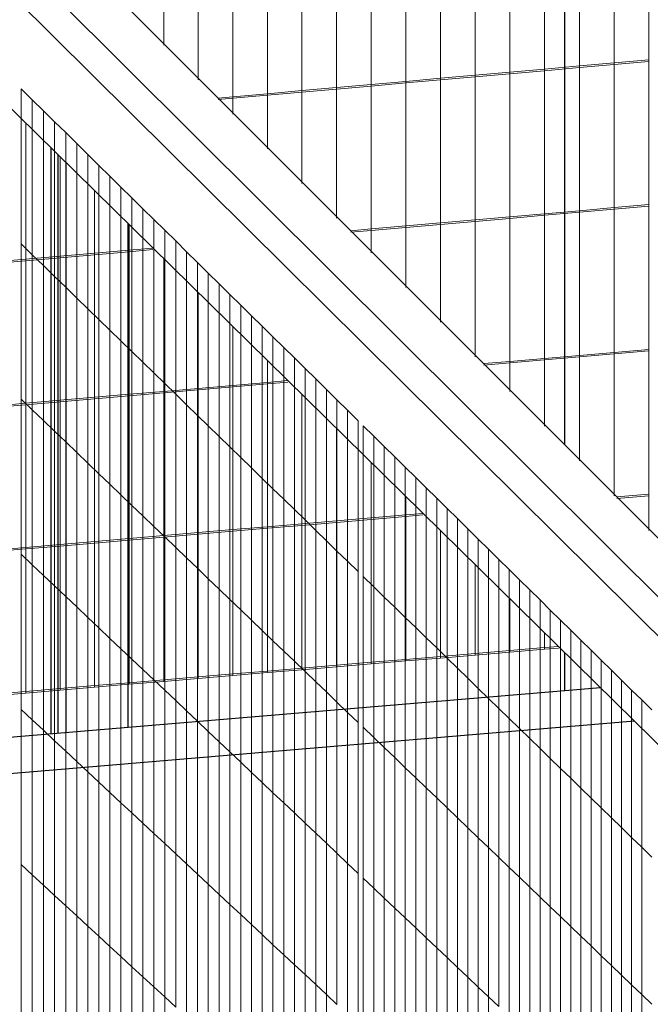
# Model space of a CAD drawing. Units: inches. Extents: x -13191 to 9083, y -1946 to 13938.
# Drawn here: x -24 to 209, y 4092 to 4456 of the extents above; entities that cross this region are included whole.
import ezdxf

# ---------------------------------------------------------------- set-up
doc = ezdxf.new("R2010")
doc.units = ezdxf.units.IN
doc.header["$LTSCALE"] = 2
doc.header["$MEASUREMENT"] = 0
doc.layers.add('_bt_geruest', color=251, linetype='Continuous', lineweight=5)
for name, color, linetype in [('_bt_geruest_oben_1', 251, 'Continuous'), ('_bt_geruest_oben_2', 251, 'Continuous'), ('_bt_stg', 251, 'Continuous')]:
    doc.layers.add(name, color=color, linetype=linetype)
for name, color, linetype, lineweight, true_color in [('_bt_gitter_VAR_3', 7, 'Continuous', 5, 0xc8c8cb), ('_bt_gitter_VAR_3_gel', 7, 'Continuous', 5, 0xc8c8cb), ('bt_gitter_oben', 7, 'Continuous', 5, 0xc8c8cb)]:
    doc.layers.add(name, color=color, linetype=linetype, lineweight=lineweight, true_color=true_color)

msp = doc.modelspace()

# ---------------------------------------------------------------- linework, layer by layer
for p, q in [((177.48, 4298.96), (177.48, 4582.5)), ((16.02, 4194.37), (16.02, 4380.59)), ((177.48, 4207.93), (177.48, 4222.1))]:
    msp.add_line(p, q)
at = {"layer": '_bt_geruest'}
for p, q in [((-180.42, 4656.68), (378.95, 4097.6)), ((362.06, 4093.62), (-186.36, 4638.98)), ((378.95, 4062.87), (-180.42, 4617.21)), ((342.68, 4059.94), (-221.17, 4613.43))]:
    msp.add_line(p, q, dxfattribs=at)
at = {"layer": '_bt_geruest_oben_1'}
for p, q in [((-12.53, 4191.97), (-12.49, 4408.58)), ((-9.99, 4406.13), (-10.03, 4192.18)), ((-6.99, 4403.18), (-7.03, 4192.43))]:
    msp.add_line(p, q, dxfattribs=at)
at = {"layer": '_bt_geruest_oben_2'}
for p, q in [((-12.52, 4191.97), (-12.49, 4408.58)), ((-10, 4406.13), (-10.02, 4192.18)), ((-6.99, 4403.19), (-7.02, 4192.43))]:
    msp.add_line(p, q, dxfattribs=at)
at = {"layer": '_bt_gitter_VAR_3'}
for p, q in [((-23.58, 4430.51), (-19.45, 4426.44)), ((-23.58, 4373.15), (-23.58, 4430.51)), ((-19.45, 4369.14), (-19.45, 4426.44)), ((-19.45, 4426.44), (-15.32, 4422.38)), ((-15.32, 4365.13), (-15.32, 4422.38)), ((-15.32, 4422.38), (-11.2, 4418.33)), ((-11.2, 4361.13), (-11.2, 4418.33)), ((-11.2, 4418.33), (-7.09, 4414.28)), ((-7.09, 4357.14), (-7.09, 4414.28)), ((-7.09, 4414.28), (-2.99, 4410.25)), ((-2.99, 4353.16), (-2.99, 4410.25)), ((-2.99, 4410.25), (1.1, 4406.22)), ((1.1, 4406.22), (5.19, 4402.19)), ((1.1, 4349.18), (1.1, 4406.22)), ((5.19, 4402.19), (9.27, 4398.18)), ((5.19, 4345.21), (5.19, 4402.19)), ((9.27, 4341.24), (9.27, 4398.18)), ((9.27, 4398.18), (13.34, 4394.17)), ((13.34, 4394.17), (17.41, 4390.17)), ((13.34, 4337.29), (13.34, 4394.17)), ((17.41, 4390.17), (21.46, 4386.18)), ((17.41, 4333.34), (17.41, 4390.17)), ((21.46, 4386.18), (25.51, 4382.19)), ((21.46, 4329.4), (21.46, 4386.18)), ((25.51, 4325.46), (25.51, 4382.19)), ((25.51, 4382.19), (29.56, 4378.21)), ((29.56, 4321.54), (29.56, 4378.21)), ((29.56, 4378.21), (33.59, 4374.24)), ((-23.58, 4373.15), (-19.45, 4369.14)), ((-23.58, 4315.8), (-23.58, 4373.15)), ((33.59, 4317.62), (33.59, 4374.24)), ((33.59, 4374.24), (37.62, 4370.28)), ((-19.45, 4369.14), (-15.32, 4365.13)), ((-19.45, 4311.84), (-19.45, 4369.14)), ((37.62, 4370.28), (41.64, 4366.32)), ((37.62, 4313.7), (37.62, 4370.28)), ((-15.32, 4307.89), (-15.32, 4365.13)), ((-15.32, 4365.13), (-11.2, 4361.13)), ((41.64, 4309.8), (41.64, 4366.32)), ((41.64, 4366.32), (45.66, 4362.37)), ((-11.2, 4361.13), (-7.09, 4357.14)), ((-11.2, 4303.94), (-11.2, 4361.13)), ((45.66, 4305.9), (45.66, 4362.37)), ((45.66, 4362.37), (49.66, 4358.43)), ((-7.09, 4300), (-7.09, 4357.14)), ((-7.09, 4357.14), (-2.99, 4353.16)), ((49.66, 4358.43), (53.66, 4354.49)), ((49.66, 4302.01), (49.66, 4358.43)), ((-2.99, 4296.07), (-2.99, 4353.16)), ((-2.99, 4353.16), (1.1, 4349.18)), ((53.66, 4354.49), (57.65, 4350.56)), ((53.66, 4298.12), (53.66, 4354.49)), ((1.1, 4292.14), (1.1, 4349.18)), ((1.1, 4349.18), (5.19, 4345.21)), ((57.65, 4294.24), (57.65, 4350.56)), ((57.65, 4350.56), (61.64, 4346.64)), ((5.19, 4345.21), (9.27, 4341.24)), ((5.19, 4288.22), (5.19, 4345.21)), ((61.64, 4346.64), (65.61, 4342.73)), ((61.64, 4290.37), (61.64, 4346.64)), ((65.61, 4286.51), (65.61, 4342.73)), ((65.61, 4342.73), (69.58, 4338.82)), ((9.27, 4284.31), (9.27, 4341.24)), ((9.27, 4341.24), (13.34, 4337.29)), ((69.58, 4338.82), (73.55, 4334.92)), ((69.58, 4282.65), (69.58, 4338.82)), ((13.34, 4337.29), (17.41, 4333.34)), ((13.34, 4280.41), (13.34, 4337.29)), ((73.55, 4278.8), (73.55, 4334.92)), ((73.55, 4334.92), (77.5, 4331.02)), ((17.41, 4333.34), (21.46, 4329.4)), ((17.41, 4276.51), (17.41, 4333.34)), ((77.5, 4274.96), (77.5, 4331.02)), ((77.5, 4331.02), (81.45, 4327.14)), ((21.46, 4329.4), (25.51, 4325.46)), ((21.46, 4272.62), (21.46, 4329.4)), ((81.45, 4327.14), (85.39, 4323.26)), ((81.45, 4271.12), (81.45, 4327.14)), ((25.51, 4268.74), (25.51, 4325.46)), ((25.51, 4325.46), (29.56, 4321.54)), ((29.56, 4321.54), (33.59, 4317.62)), ((29.56, 4264.86), (29.56, 4321.54)), ((85.39, 4267.29), (85.39, 4323.26)), ((85.39, 4323.26), (89.33, 4319.38)), ((33.59, 4317.62), (37.62, 4313.7)), ((33.59, 4260.99), (33.59, 4317.62)), ((89.33, 4319.38), (93.26, 4315.52)), ((89.33, 4263.47), (89.33, 4319.38)), ((-23.58, 4258.45), (-23.58, 4315.8)), ((-23.58, 4315.8), (-19.45, 4311.84)), ((37.62, 4257.13), (37.62, 4313.7)), ((37.62, 4313.7), (41.64, 4309.8)), ((93.26, 4259.65), (93.26, 4315.52)), ((93.26, 4315.52), (97.18, 4311.66)), ((-19.45, 4254.54), (-19.45, 4311.84)), ((-19.45, 4311.84), (-15.32, 4307.89)), ((41.64, 4309.8), (45.66, 4305.9)), ((41.64, 4253.27), (41.64, 4309.8)), ((97.18, 4311.66), (101.09, 4307.81)), ((97.18, 4255.85), (97.18, 4311.66)), ((-15.32, 4250.64), (-15.32, 4307.89)), ((-15.32, 4307.89), (-11.2, 4303.94)), ((45.66, 4249.43), (45.66, 4305.9)), ((45.66, 4305.9), (49.66, 4302.01)), ((101.09, 4252.04), (101.09, 4307.81)), ((102.96, 4250.23), (102.96, 4305.97)), ((102.96, 4305.97), (106.86, 4302.13)), ((-11.2, 4246.74), (-11.2, 4303.94)), ((-11.2, 4303.94), (-7.09, 4300)), ((49.66, 4245.59), (49.66, 4302.01)), ((49.66, 4302.01), (53.66, 4298.12)), ((106.86, 4246.44), (106.86, 4302.13)), ((106.86, 4302.13), (110.76, 4298.3)), ((-7.09, 4300), (-2.99, 4296.07)), ((-7.09, 4242.86), (-7.09, 4300)), ((53.66, 4241.75), (53.66, 4298.12)), ((53.66, 4298.12), (57.65, 4294.24)), ((110.76, 4242.65), (110.76, 4298.3)), ((110.76, 4298.3), (114.65, 4294.47)), ((-2.99, 4296.07), (1.1, 4292.14)), ((-2.99, 4238.97), (-2.99, 4296.07)), ((57.65, 4237.93), (57.65, 4294.24)), ((57.65, 4294.24), (61.64, 4290.37)), ((114.65, 4238.88), (114.65, 4294.47)), ((114.65, 4294.47), (118.53, 4290.65)), ((1.1, 4292.14), (5.19, 4288.22)), ((1.1, 4235.1), (1.1, 4292.14)), ((118.53, 4290.65), (122.4, 4286.83)), ((118.53, 4235.1), (118.53, 4290.65)), ((5.19, 4231.24), (5.19, 4288.22)), ((5.19, 4288.22), (9.27, 4284.31)), ((61.64, 4234.11), (61.64, 4290.37)), ((61.64, 4290.37), (65.61, 4286.51)), ((9.27, 4284.31), (13.34, 4280.41)), ((9.27, 4227.38), (9.27, 4284.31)), ((65.61, 4230.29), (65.61, 4286.51)), ((65.61, 4286.51), (69.58, 4282.65)), ((122.4, 4286.83), (126.27, 4283.02)), ((122.4, 4231.34), (122.4, 4286.83)), ((13.34, 4280.41), (17.41, 4276.51)), ((13.34, 4223.52), (13.34, 4280.41)), ((69.58, 4282.65), (73.55, 4278.8)), ((69.58, 4226.49), (69.58, 4282.65)), ((126.27, 4227.58), (126.27, 4283.02)), ((126.27, 4283.02), (130.14, 4279.22)), ((17.41, 4276.51), (21.46, 4272.62)), ((17.41, 4219.68), (17.41, 4276.51)), ((73.55, 4278.8), (77.5, 4274.96)), ((73.55, 4222.69), (73.55, 4278.8)), ((130.14, 4279.22), (133.99, 4275.43)), ((130.14, 4223.83), (130.14, 4279.22)), ((21.46, 4215.84), (21.46, 4272.62)), ((21.46, 4272.62), (25.51, 4268.74)), ((77.5, 4274.96), (81.45, 4271.12)), ((77.5, 4218.89), (77.5, 4274.96)), ((133.99, 4220.08), (133.99, 4275.43)), ((133.99, 4275.43), (137.84, 4271.64)), ((81.45, 4271.12), (85.39, 4267.29)), ((81.45, 4215.11), (81.45, 4271.12)), ((137.84, 4271.64), (141.68, 4267.86)), ((137.84, 4216.35), (137.84, 4271.64)), ((25.51, 4268.74), (29.56, 4264.86)), ((25.51, 4212.01), (25.51, 4268.74)), ((85.39, 4211.33), (85.39, 4267.29)), ((85.39, 4267.29), (89.33, 4263.47)), ((141.68, 4212.61), (141.68, 4267.86)), ((141.68, 4267.86), (145.51, 4264.09)), ((29.56, 4264.86), (33.59, 4260.99)), ((29.56, 4208.18), (29.56, 4264.86)), ((89.33, 4207.56), (89.33, 4263.47)), ((89.33, 4263.47), (93.26, 4259.65)), ((145.51, 4208.89), (145.51, 4264.09)), ((145.51, 4264.09), (149.34, 4260.32)), ((-23.58, 4258.45), (-19.45, 4254.54)), ((-23.58, 4201.1), (-23.58, 4258.45)), ((33.59, 4260.99), (37.62, 4257.13)), ((33.59, 4204.37), (33.59, 4260.99)), ((93.26, 4203.79), (93.26, 4259.65)), ((93.26, 4259.65), (97.18, 4255.85)), ((149.34, 4205.17), (149.34, 4260.32)), ((149.34, 4260.32), (153.16, 4256.56)), ((-19.45, 4197.24), (-19.45, 4254.54)), ((-19.45, 4254.54), (-15.32, 4250.64)), ((37.62, 4257.13), (41.64, 4253.27)), ((37.62, 4200.56), (37.62, 4257.13)), ((97.18, 4255.85), (101.09, 4252.04)), ((97.18, 4200.03), (97.18, 4255.85)), ((153.16, 4256.56), (156.98, 4252.81)), ((153.16, 4201.46), (153.16, 4256.56)), ((-15.32, 4193.39), (-15.32, 4250.64)), ((-15.32, 4250.64), (-11.2, 4246.74)), ((41.64, 4196.75), (41.64, 4253.27)), ((41.64, 4253.27), (45.66, 4249.43)), ((101.09, 4196.28), (101.09, 4252.04)), ((156.98, 4252.81), (160.79, 4249.06)), ((156.98, 4197.75), (156.98, 4252.81)), ((45.66, 4249.43), (49.66, 4245.59)), ((45.66, 4192.96), (45.66, 4249.43)), ((102.96, 4194.49), (102.96, 4250.23)), ((102.96, 4250.23), (106.86, 4246.44)), ((160.79, 4249.06), (164.59, 4245.32)), ((160.79, 4194.05), (160.79, 4249.06)), ((-11.2, 4246.74), (-7.09, 4242.86)), ((-11.2, 4189.55), (-11.2, 4246.74)), ((49.66, 4245.59), (53.66, 4241.75)), ((49.66, 4189.17), (49.66, 4245.59)), ((106.86, 4246.44), (110.76, 4242.65)), ((106.86, 4190.75), (106.86, 4246.44)), ((164.59, 4190.36), (164.59, 4245.32)), ((164.59, 4245.32), (168.38, 4241.58)), ((-7.09, 4242.86), (-2.99, 4238.97)), ((-7.09, 4185.71), (-7.09, 4242.86)), ((53.66, 4185.38), (53.66, 4241.75)), ((53.66, 4241.75), (57.65, 4237.93)), ((110.76, 4242.65), (114.65, 4238.88)), ((110.76, 4187.01), (110.76, 4242.65)), ((168.38, 4186.68), (168.38, 4241.58)), ((168.38, 4241.58), (172.17, 4237.85)), ((-2.99, 4181.88), (-2.99, 4238.97)), ((-2.99, 4238.97), (1.1, 4235.1)), ((57.65, 4237.93), (61.64, 4234.11)), ((57.65, 4181.61), (57.65, 4237.93)), ((114.65, 4238.88), (118.53, 4235.1)), ((114.65, 4183.28), (114.65, 4238.88)), ((172.17, 4183), (172.17, 4237.85)), ((172.17, 4237.85), (175.95, 4234.13)), ((1.1, 4235.1), (5.19, 4231.24)), ((1.1, 4178.06), (1.1, 4235.1)), ((61.64, 4234.11), (65.61, 4230.29)), ((61.64, 4177.84), (61.64, 4234.11)), ((118.53, 4179.56), (118.53, 4235.1)), ((118.53, 4235.1), (122.4, 4231.34)), ((175.95, 4179.32), (175.95, 4234.13)), ((175.95, 4234.13), (179.72, 4230.42)), ((5.19, 4231.24), (9.27, 4227.38)), ((5.19, 4174.25), (5.19, 4231.24)), ((65.61, 4230.29), (69.58, 4226.49)), ((65.61, 4174.08), (65.61, 4230.29)), ((122.4, 4231.34), (126.27, 4227.58)), ((122.4, 4175.85), (122.4, 4231.34)), ((179.72, 4175.66), (179.72, 4230.42)), ((179.72, 4230.42), (183.49, 4226.71)), ((9.27, 4170.44), (9.27, 4227.38)), ((9.27, 4227.38), (13.34, 4223.52)), ((69.58, 4226.49), (73.55, 4222.69)), ((69.58, 4170.32), (69.58, 4226.49)), ((126.27, 4172.14), (126.27, 4227.58)), ((126.27, 4227.58), (130.14, 4223.83)), ((183.49, 4226.71), (187.25, 4223.01)), ((183.49, 4172), (183.49, 4226.71)), ((13.34, 4166.64), (13.34, 4223.52)), ((13.34, 4223.52), (17.41, 4219.68)), ((73.55, 4166.57), (73.55, 4222.69)), ((73.55, 4222.69), (77.5, 4218.89)), ((130.14, 4223.83), (133.99, 4220.08)), ((130.14, 4168.43), (130.14, 4223.83)), ((187.25, 4223.01), (191.01, 4219.31)), ((187.25, 4168.34), (187.25, 4223.01)), ((17.41, 4162.85), (17.41, 4219.68)), ((17.41, 4219.68), (21.46, 4215.84)), ((77.5, 4162.83), (77.5, 4218.89)), ((77.5, 4218.89), (81.45, 4215.11)), ((133.99, 4220.08), (137.84, 4216.35)), ((133.99, 4164.74), (133.99, 4220.08)), ((191.01, 4164.7), (191.01, 4219.31)), ((191.01, 4219.31), (194.75, 4215.63)), ((21.46, 4215.84), (25.51, 4212.01)), ((21.46, 4159.06), (21.46, 4215.84)), ((81.45, 4159.09), (81.45, 4215.11)), ((81.45, 4215.11), (85.39, 4211.33)), ((137.84, 4216.35), (141.68, 4212.61)), ((137.84, 4161.05), (137.84, 4216.35)), ((194.75, 4161.05), (194.75, 4215.63)), ((194.75, 4215.63), (198.5, 4211.94)), ((25.51, 4155.28), (25.51, 4212.01)), ((25.51, 4212.01), (29.56, 4208.18)), ((85.39, 4155.36), (85.39, 4211.33)), ((85.39, 4211.33), (89.33, 4207.56)), ((141.68, 4157.37), (141.68, 4212.61)), ((141.68, 4212.61), (145.51, 4208.89)), ((198.5, 4211.94), (202.23, 4208.27)), ((198.5, 4157.42), (198.5, 4211.94)), ((29.56, 4208.18), (33.59, 4204.37)), ((29.56, 4151.51), (29.56, 4208.18)), ((89.33, 4207.56), (93.26, 4203.79)), ((89.33, 4151.64), (89.33, 4207.56)), ((145.51, 4153.69), (145.51, 4208.89)), ((145.51, 4208.89), (149.34, 4205.17)), ((202.23, 4208.27), (205.96, 4204.6)), ((202.23, 4153.79), (202.23, 4208.27)), ((33.59, 4147.74), (33.59, 4204.37)), ((33.59, 4204.37), (37.62, 4200.56)), ((93.26, 4203.79), (97.18, 4200.03)), ((93.26, 4147.93), (93.26, 4203.79)), ((149.34, 4205.17), (153.16, 4201.46)), ((149.34, 4150.02), (149.34, 4205.17)), ((205.96, 4150.17), (205.96, 4204.6)), ((205.96, 4204.6), (209.68, 4200.94)), ((-23.58, 4143.74), (-23.58, 4201.1)), ((-23.58, 4201.1), (-19.45, 4197.24)), ((37.62, 4200.56), (41.64, 4196.75)), ((37.62, 4143.98), (37.62, 4200.56)), ((97.18, 4144.22), (97.18, 4200.03)), ((97.18, 4200.03), (101.09, 4196.28)), ((153.16, 4201.46), (156.98, 4197.75)), ((153.16, 4146.36), (153.16, 4201.46)), ((-19.45, 4197.24), (-15.32, 4193.39)), ((-19.45, 4139.94), (-19.45, 4197.24)), ((41.64, 4196.75), (45.66, 4192.96)), ((41.64, 4140.23), (41.64, 4196.75)), ((101.09, 4140.52), (101.09, 4196.28)), ((156.98, 4197.75), (160.79, 4194.05)), ((156.98, 4142.7), (156.98, 4197.75)), ((-15.32, 4193.39), (-11.2, 4189.55)), ((-15.32, 4136.14), (-15.32, 4193.39)), ((45.66, 4192.96), (49.66, 4189.17)), ((45.66, 4136.49), (45.66, 4192.96)), ((102.96, 4138.75), (102.96, 4194.49)), ((102.96, 4194.49), (106.86, 4190.75)), ((160.79, 4139.05), (160.79, 4194.05)), ((160.79, 4194.05), (164.59, 4190.36)), ((-11.2, 4189.55), (-7.09, 4185.71)), ((-11.2, 4132.35), (-11.2, 4189.55)), ((49.66, 4189.17), (53.66, 4185.38)), ((49.66, 4132.75), (49.66, 4189.17)), ((106.86, 4135.06), (106.86, 4190.75)), ((106.86, 4190.75), (110.76, 4187.01)), ((164.59, 4135.41), (164.59, 4190.36)), ((164.59, 4190.36), (168.38, 4186.68)), ((-7.09, 4128.57), (-7.09, 4185.71)), ((-7.09, 4185.71), (-2.99, 4181.88)), ((53.66, 4129.01), (53.66, 4185.38)), ((53.66, 4185.38), (57.65, 4181.61)), ((110.76, 4131.37), (110.76, 4187.01)), ((110.76, 4187.01), (114.65, 4183.28)), ((168.38, 4186.68), (172.17, 4183)), ((168.38, 4131.77), (168.38, 4186.68)), ((-2.99, 4124.79), (-2.99, 4181.88)), ((-2.99, 4181.88), (1.1, 4178.06)), ((57.65, 4181.61), (61.64, 4177.84)), ((57.65, 4125.29), (57.65, 4181.61)), ((114.65, 4183.28), (118.53, 4179.56)), ((114.65, 4127.69), (114.65, 4183.28)), ((172.17, 4128.14), (172.17, 4183)), ((172.17, 4183), (175.95, 4179.32)), ((1.1, 4178.06), (5.19, 4174.25)), ((1.1, 4121.02), (1.1, 4178.06)), ((61.64, 4177.84), (65.61, 4174.08)), ((61.64, 4121.57), (61.64, 4177.84)), ((118.53, 4124.02), (118.53, 4179.56)), ((118.53, 4179.56), (122.4, 4175.85)), ((175.95, 4179.32), (179.72, 4175.66)), ((175.95, 4124.51), (175.95, 4179.32)), ((5.19, 4174.25), (9.27, 4170.44)), ((5.19, 4117.26), (5.19, 4174.25)), ((122.4, 4120.35), (122.4, 4175.85)), ((122.4, 4175.85), (126.27, 4172.14)), ((179.72, 4175.66), (183.49, 4172)), ((179.72, 4120.89), (179.72, 4175.66)), ((65.61, 4117.86), (65.61, 4174.08)), ((65.61, 4174.08), (69.58, 4170.32)), ((126.27, 4172.14), (130.14, 4168.43)), ((126.27, 4116.69), (126.27, 4172.14)), ((183.49, 4172), (187.25, 4168.34)), ((183.49, 4117.28), (183.49, 4172)), ((9.27, 4113.51), (9.27, 4170.44)), ((9.27, 4170.44), (13.34, 4166.64)), ((69.58, 4114.15), (69.58, 4170.32)), ((69.58, 4170.32), (73.55, 4166.57)), ((130.14, 4168.43), (133.99, 4164.74)), ((130.14, 4113.04), (130.14, 4168.43)), ((187.25, 4113.68), (187.25, 4168.34)), ((187.25, 4168.34), (191.01, 4164.7)), ((13.34, 4166.64), (17.41, 4162.85)), ((13.34, 4109.76), (13.34, 4166.64)), ((73.55, 4166.57), (77.5, 4162.83)), ((73.55, 4110.46), (73.55, 4166.57)), ((133.99, 4164.74), (137.84, 4161.05)), ((133.99, 4109.39), (133.99, 4164.74)), ((191.01, 4164.7), (194.75, 4161.05)), ((191.01, 4110.08), (191.01, 4164.7)), ((17.41, 4162.85), (21.46, 4159.06)), ((17.41, 4106.02), (17.41, 4162.85)), ((77.5, 4106.76), (77.5, 4162.83)), ((77.5, 4162.83), (81.45, 4159.09)), ((137.84, 4105.75), (137.84, 4161.05)), ((137.84, 4161.05), (141.68, 4157.37)), ((194.75, 4161.05), (198.5, 4157.42)), ((194.75, 4106.48), (194.75, 4161.05)), ((21.46, 4102.28), (21.46, 4159.06)), ((21.46, 4159.06), (25.51, 4155.28)), ((81.45, 4103.08), (81.45, 4159.09)), ((81.45, 4159.09), (85.39, 4155.36)), ((141.68, 4157.37), (145.51, 4153.69)), ((141.68, 4102.12), (141.68, 4157.37)), ((198.5, 4102.9), (198.5, 4157.42)), ((198.5, 4157.42), (202.23, 4153.79)), ((25.51, 4155.28), (29.56, 4151.51)), ((25.51, 4098.55), (25.51, 4155.28)), ((85.39, 4155.36), (89.33, 4151.64)), ((85.39, 4099.4), (85.39, 4155.36)), ((145.51, 4153.69), (149.34, 4150.02)), ((145.51, 4098.49), (145.51, 4153.69)), ((202.23, 4099.32), (202.23, 4153.79)), ((202.23, 4153.79), (205.96, 4150.17)), ((29.56, 4094.83), (29.56, 4151.51)), ((29.56, 4151.51), (33.59, 4147.74)), ((89.33, 4151.64), (93.26, 4147.93)), ((89.33, 4095.73), (89.33, 4151.64)), ((149.34, 4094.87), (149.34, 4150.02)), ((149.34, 4150.02), (153.16, 4146.36)), ((205.96, 4095.74), (205.96, 4150.17)), ((205.96, 4150.17), (209.68, 4146.55)), ((33.59, 4091.12), (33.59, 4147.74)), ((33.59, 4147.74), (37.62, 4143.98)), ((93.26, 4147.93), (97.18, 4144.22)), ((93.26, 4092.06), (93.26, 4147.93)), ((153.16, 4091.26), (153.16, 4146.36)), ((153.16, 4146.36), (156.98, 4142.7)), ((-23.58, 4086.39), (-23.58, 4143.74)), ((-23.58, 4143.74), (-19.45, 4139.94)), ((37.62, 4087.41), (37.62, 4143.98)), ((37.62, 4143.98), (41.64, 4140.23)), ((97.18, 4088.4), (97.18, 4144.22)), ((97.18, 4144.22), (101.09, 4140.52)), ((156.98, 4142.7), (160.79, 4139.05)), ((156.98, 4087.65), (156.98, 4142.7)), ((-19.45, 4082.64), (-19.45, 4139.94)), ((-19.45, 4139.94), (-15.32, 4136.14)), ((41.64, 4083.71), (41.64, 4140.23)), ((41.64, 4140.23), (45.66, 4136.49)), ((101.09, 4084.75), (101.09, 4140.52)), ((102.96, 4138.75), (106.86, 4135.06)), ((102.96, 4083.01), (102.96, 4138.75)), ((160.79, 4084.05), (160.79, 4139.05)), ((160.79, 4139.05), (164.59, 4135.41)), ((-15.32, 4136.14), (-11.2, 4132.35)), ((-15.32, 4078.89), (-15.32, 4136.14)), ((45.66, 4080.01), (45.66, 4136.49)), ((45.66, 4136.49), (49.66, 4132.75)), ((106.86, 4079.37), (106.86, 4135.06)), ((106.86, 4135.06), (110.76, 4131.37)), ((164.59, 4135.41), (168.38, 4131.77)), ((164.59, 4080.45), (164.59, 4135.41)), ((-11.2, 4132.35), (-7.09, 4128.57)), ((-11.2, 4075.16), (-11.2, 4132.35)), ((49.66, 4132.75), (53.66, 4129.01)), ((49.66, 4076.33), (49.66, 4132.75)), ((110.76, 4131.37), (114.65, 4127.69)), ((110.76, 4075.73), (110.76, 4131.37)), ((168.38, 4131.77), (172.17, 4128.14)), ((168.38, 4076.86), (168.38, 4131.77)), ((-7.09, 4071.43), (-7.09, 4128.57)), ((-7.09, 4128.57), (-2.99, 4124.79)), ((53.66, 4072.65), (53.66, 4129.01)), ((53.66, 4129.01), (57.65, 4125.29)), ((114.65, 4127.69), (118.53, 4124.02)), ((114.65, 4072.1), (114.65, 4127.69)), ((172.17, 4128.14), (175.95, 4124.51)), ((172.17, 4073.28), (172.17, 4128.14)), ((-2.99, 4067.7), (-2.99, 4124.79)), ((-2.99, 4124.79), (1.1, 4121.02)), ((57.65, 4125.29), (61.64, 4121.57)), ((57.65, 4068.97), (57.65, 4125.29)), ((118.53, 4124.02), (122.4, 4120.35)), ((118.53, 4068.48), (118.53, 4124.02)), ((175.95, 4124.51), (179.72, 4120.89)), ((175.95, 4069.7), (175.95, 4124.51)), ((1.1, 4063.99), (1.1, 4121.02)), ((1.1, 4121.02), (5.19, 4117.26)), ((61.64, 4065.3), (61.64, 4121.57)), ((61.64, 4121.57), (65.61, 4117.86)), ((122.4, 4120.35), (126.27, 4116.69)), ((122.4, 4064.86), (122.4, 4120.35)), ((179.72, 4066.13), (179.72, 4120.89)), ((179.72, 4120.89), (183.49, 4117.28)), ((5.19, 4117.26), (9.27, 4113.51)), ((5.19, 4060.28), (5.19, 4117.26)), ((65.61, 4117.86), (69.58, 4114.15)), ((65.61, 4061.64), (65.61, 4117.86)), ((126.27, 4116.69), (130.14, 4113.04)), ((126.27, 4061.25), (126.27, 4116.69)), ((183.49, 4062.57), (183.49, 4117.28)), ((183.49, 4117.28), (187.25, 4113.68)), ((9.27, 4113.51), (13.34, 4109.76)), ((9.27, 4056.57), (9.27, 4113.51)), ((69.58, 4057.99), (69.58, 4114.15)), ((69.58, 4114.15), (73.55, 4110.46)), ((130.14, 4057.65), (130.14, 4113.04)), ((130.14, 4113.04), (133.99, 4109.39)), ((187.25, 4059.01), (187.25, 4113.68)), ((187.25, 4113.68), (191.01, 4110.08)), ((13.34, 4052.88), (13.34, 4109.76)), ((13.34, 4109.76), (17.41, 4106.02)), ((73.55, 4054.34), (73.55, 4110.46)), ((73.55, 4110.46), (77.5, 4106.76)), ((133.99, 4054.05), (133.99, 4109.39)), ((133.99, 4109.39), (137.84, 4105.75)), ((191.01, 4055.46), (191.01, 4110.08)), ((191.01, 4110.08), (194.75, 4106.48)), ((17.41, 4106.02), (21.46, 4102.28)), ((17.41, 4049.19), (17.41, 4106.02)), ((77.5, 4106.76), (81.45, 4103.08)), ((77.5, 4050.7), (77.5, 4106.76)), ((137.84, 4105.75), (141.68, 4102.12)), ((137.84, 4050.46), (137.84, 4105.75)), ((194.75, 4051.91), (194.75, 4106.48)), ((194.75, 4106.48), (198.5, 4102.9)), ((21.46, 4045.5), (21.46, 4102.28)), ((21.46, 4102.28), (25.51, 4098.55)), ((81.45, 4103.08), (85.39, 4099.4)), ((81.45, 4047.06), (81.45, 4103.08)), ((141.68, 4102.12), (145.51, 4098.49)), ((141.68, 4046.87), (141.68, 4102.12)), ((198.5, 4048.37), (198.5, 4102.9)), ((198.5, 4102.9), (202.23, 4099.32)), ((25.51, 4098.55), (29.56, 4094.83)), ((25.51, 4041.83), (25.51, 4098.55)), ((85.39, 4099.4), (89.33, 4095.73)), ((85.39, 4043.43), (85.39, 4099.4)), ((145.51, 4043.29), (145.51, 4098.49)), ((145.51, 4098.49), (149.34, 4094.87)), ((202.23, 4044.84), (202.23, 4099.32)), ((202.23, 4099.32), (205.96, 4095.74)), ((29.56, 4094.83), (33.59, 4091.12)), ((29.56, 4038.16), (29.56, 4094.83)), ((89.33, 4039.81), (89.33, 4095.73)), ((89.33, 4095.73), (93.26, 4092.06)), ((149.34, 4094.87), (153.16, 4091.26)), ((149.34, 4039.72), (149.34, 4094.87)), ((205.96, 4095.74), (209.68, 4092.17)), ((205.96, 4041.31), (205.96, 4095.74))]:
    msp.add_line(p, q, dxfattribs=at)
at = {"layer": '_bt_gitter_VAR_3_gel'}
for p, q in [((182.92, 4438.33), (182.92, 4491.8)), ((195.78, 4439.47), (195.78, 4492.96)), ((208.64, 4440.61), (208.64, 4494.11)), ((131.56, 4433.78), (131.56, 4487.2)), ((144.39, 4434.92), (144.39, 4488.35)), ((157.23, 4436.05), (157.23, 4489.5)), ((170.07, 4437.19), (170.07, 4490.65)), ((93.11, 4430.37), (93.11, 4483.75)), ((105.92, 4431.51), (105.92, 4484.9)), ((118.74, 4432.64), (118.74, 4486.05)), ((54.72, 4426.97), (54.72, 4480.31)), ((67.51, 4428.1), (67.51, 4481.45)), ((80.3, 4429.24), (80.3, 4482.6)), ((29.15, 4446.63), (29.15, 4478.01)), ((41.93, 4433.85), (41.93, 4479.16)), ((208.64, 4440.61), (195.78, 4439.47)), ((208.64, 4387.11), (208.64, 4440.61)), ((170.07, 4437.19), (157.23, 4436.05)), ((182.92, 4438.33), (170.07, 4437.19)), ((170.07, 4383.73), (170.07, 4437.19)), ((195.78, 4439.47), (182.92, 4438.33)), ((182.92, 4384.86), (182.92, 4438.33)), ((195.78, 4385.98), (195.78, 4439.47)), ((118.74, 4432.64), (105.92, 4431.51)), ((131.56, 4433.78), (118.74, 4432.64)), ((118.74, 4379.24), (118.74, 4432.64)), ((144.39, 4434.92), (131.56, 4433.78)), ((131.56, 4380.36), (131.56, 4433.78)), ((157.23, 4436.05), (144.39, 4434.92)), ((144.39, 4381.48), (144.39, 4434.92)), ((157.23, 4382.61), (157.23, 4436.05)), ((80.3, 4429.24), (67.51, 4428.1)), ((93.11, 4430.37), (80.3, 4429.24)), ((80.3, 4395.5), (80.3, 4429.24)), ((105.92, 4431.51), (93.11, 4430.37)), ((93.11, 4382.7), (93.11, 4430.37)), ((105.92, 4378.11), (105.92, 4431.51)), ((54.72, 4426.97), (49.3, 4426.49)), ((67.51, 4428.1), (54.72, 4426.97)), ((54.72, 4421.08), (54.72, 4426.97)), ((67.51, 4408.29), (67.51, 4428.1)), ((-21.89, 4366.93), (-21.89, 4417.22)), ((-9.14, 4368.04), (-9.14, 4404.7)), ((3.62, 4369.16), (3.62, 4392.18)), ((195.78, 4385.98), (182.92, 4384.86)), ((208.64, 4387.11), (195.78, 4385.98)), ((195.78, 4332.49), (195.78, 4385.98)), ((208.64, 4333.61), (208.64, 4387.11)), ((157.23, 4382.61), (144.39, 4381.48)), ((170.07, 4383.73), (157.23, 4382.61)), ((157.23, 4329.16), (157.23, 4382.61)), ((182.92, 4384.86), (170.07, 4383.73)), ((170.07, 4330.27), (170.07, 4383.73)), ((182.92, 4331.38), (182.92, 4384.86)), ((16.38, 4370.28), (16.38, 4379.65)), ((105.92, 4378.11), (98.36, 4377.45)), ((118.74, 4379.24), (105.92, 4378.11)), ((105.92, 4369.9), (105.92, 4378.11)), ((131.56, 4380.36), (118.74, 4379.24)), ((118.74, 4357.09), (118.74, 4379.24)), ((144.39, 4381.48), (131.56, 4380.36)), ((131.56, 4344.27), (131.56, 4380.36)), ((144.39, 4331.45), (144.39, 4381.48)), ((25.15, 4371.04), (16.38, 4370.28)), ((-9.14, 4368.04), (-21.89, 4366.93)), ((3.62, 4369.16), (-9.14, 4368.04)), ((-9.14, 4314.77), (-9.14, 4368.04)), ((16.38, 4370.28), (3.62, 4369.16)), ((3.62, 4315.88), (3.62, 4369.16)), ((16.38, 4316.98), (16.38, 4370.28)), ((29.15, 4318.08), (29.15, 4367.11)), ((-21.89, 4366.93), (-34.64, 4365.81)), ((-21.89, 4313.67), (-21.89, 4366.93)), ((41.93, 4319.19), (41.93, 4354.57)), ((54.72, 4320.3), (54.72, 4342.02)), ((182.92, 4331.38), (170.07, 4330.27)), ((195.78, 4332.49), (182.92, 4331.38)), ((182.92, 4292.94), (182.92, 4331.38)), ((208.64, 4333.61), (195.78, 4332.49)), ((195.78, 4280.09), (195.78, 4332.49)), ((208.64, 4280.1), (208.64, 4333.61)), ((67.51, 4321.4), (67.51, 4329.47)), ((157.23, 4329.16), (147.52, 4328.32)), ((170.07, 4330.27), (157.23, 4329.16)), ((157.23, 4318.62), (157.23, 4329.16)), ((170.07, 4305.78), (170.07, 4330.27)), ((54.72, 4320.3), (41.93, 4319.19)), ((67.51, 4321.4), (54.72, 4320.3)), ((54.72, 4266.96), (54.72, 4320.3)), ((75.06, 4322.05), (67.51, 4321.4)), ((67.51, 4268.05), (67.51, 4321.4)), ((16.38, 4316.98), (3.62, 4315.88)), ((29.15, 4318.08), (16.38, 4316.98)), ((16.38, 4263.68), (16.38, 4316.98)), ((41.93, 4319.19), (29.15, 4318.08)), ((29.15, 4264.77), (29.15, 4318.08)), ((41.93, 4265.87), (41.93, 4319.19)), ((80.3, 4269.14), (80.3, 4316.9)), ((-21.89, 4313.67), (-34.64, 4312.57)), ((-9.14, 4314.77), (-21.89, 4313.67)), ((-21.89, 4260.42), (-21.89, 4313.67)), ((3.62, 4315.88), (-9.14, 4314.77)), ((-9.14, 4261.5), (-9.14, 4314.77)), ((3.62, 4262.59), (3.62, 4315.88)), ((93.11, 4270.24), (93.11, 4304.34)), ((105.92, 4271.33), (105.92, 4291.76)), ((208.64, 4280.1), (196.77, 4279.09)), ((208.64, 4267.23), (208.64, 4280.1)), ((118.74, 4272.43), (118.74, 4279.18)), ((118.74, 4272.43), (105.92, 4271.33)), ((125.07, 4272.97), (118.74, 4272.43)), ((118.74, 4219.02), (118.74, 4272.43)), ((80.3, 4269.14), (67.51, 4268.05)), ((93.11, 4270.24), (80.3, 4269.14)), ((80.3, 4215.78), (80.3, 4269.14)), ((105.92, 4271.33), (93.11, 4270.24)), ((93.11, 4216.86), (93.11, 4270.24)), ((105.92, 4217.94), (105.92, 4271.33)), ((41.93, 4265.87), (29.15, 4264.77)), ((54.72, 4266.96), (41.93, 4265.87)), ((41.93, 4212.54), (41.93, 4265.87)), ((67.51, 4268.05), (54.72, 4266.96)), ((54.72, 4213.62), (54.72, 4266.96)), ((67.51, 4214.7), (67.51, 4268.05)), ((131.56, 4220.1), (131.56, 4266.59)), ((-9.14, 4261.5), (-21.89, 4260.42)), ((3.62, 4262.59), (-9.14, 4261.5)), ((-9.14, 4208.24), (-9.14, 4261.5)), ((16.38, 4263.68), (3.62, 4262.59)), ((3.62, 4209.31), (3.62, 4262.59)), ((29.15, 4264.77), (16.38, 4263.68)), ((16.38, 4210.39), (16.38, 4263.68)), ((29.15, 4211.47), (29.15, 4264.77)), ((-21.89, 4260.42), (-34.64, 4259.33)), ((-21.89, 4207.16), (-21.89, 4260.42)), ((144.39, 4221.18), (144.39, 4254)), ((157.23, 4222.27), (157.23, 4241.4)), ((170.07, 4223.35), (170.07, 4228.79)), ((157.23, 4222.27), (144.39, 4221.18)), ((170.07, 4223.35), (157.23, 4222.27)), ((175.17, 4223.78), (170.07, 4223.35)), ((105.92, 4217.94), (93.11, 4216.86)), ((118.74, 4219.02), (105.92, 4217.94)), ((131.56, 4220.1), (118.74, 4219.02)), ((144.39, 4221.18), (131.56, 4220.1)), ((67.51, 4214.7), (54.72, 4213.62)), ((80.3, 4215.78), (67.51, 4214.7)), ((93.11, 4216.86), (80.3, 4215.78)), ((29.15, 4211.47), (16.38, 4210.39)), ((41.93, 4212.54), (29.15, 4211.47)), ((54.72, 4213.62), (41.93, 4212.54)), ((-21.89, 4207.16), (-34.64, 4206.09)), ((-9.14, 4208.24), (-21.89, 4207.16)), ((3.62, 4209.31), (-9.14, 4208.24)), ((16.38, 4210.39), (3.62, 4209.31))]:
    msp.add_line(p, q, dxfattribs=at)
at = {"layer": '_bt_stg'}
for p, q in [((177.48, 4207.93), (16.02, 4194.37)), ((190.78, 4209.05), (177.48, 4207.93)), ((203.33, 4196.73), (-463.87, 4140.85)), ((16.02, 4194.37), (-107.88, 4183.96))]:
    msp.add_line(p, q, dxfattribs=at)
at = {"layer": 'bt_gitter_oben'}
for p, q in [((208.64, 4441.2), (208.64, 4494.7)), ((170.07, 4437.78), (170.07, 4491.24)), ((182.92, 4438.92), (182.92, 4492.39)), ((195.78, 4440.06), (195.78, 4493.54)), ((131.56, 4434.37), (131.56, 4487.79)), ((144.39, 4435.5), (144.39, 4488.94)), ((157.23, 4436.64), (157.23, 4490.09)), ((93.11, 4430.96), (93.11, 4484.34)), ((105.92, 4432.09), (105.92, 4485.49)), ((118.74, 4433.23), (118.74, 4486.64)), ((54.72, 4427.56), (54.72, 4480.89)), ((67.51, 4428.69), (67.51, 4482.04)), ((80.3, 4429.82), (80.3, 4483.19)), ((29.15, 4447.21), (29.15, 4478.6)), ((41.93, 4434.44), (41.93, 4479.75)), ((195.78, 4440.06), (182.92, 4438.92)), ((208.64, 4441.2), (195.78, 4440.06)), ((195.78, 4386.57), (195.78, 4440.06)), ((208.64, 4387.7), (208.64, 4441.2)), ((157.23, 4436.64), (144.39, 4435.5)), ((170.07, 4437.78), (157.23, 4436.64)), ((157.23, 4383.19), (157.23, 4436.64)), ((182.92, 4438.92), (170.07, 4437.78)), ((170.07, 4384.32), (170.07, 4437.78)), ((182.92, 4385.44), (182.92, 4438.92)), ((118.74, 4433.23), (105.92, 4432.09)), ((131.56, 4434.37), (118.74, 4433.23)), ((118.74, 4379.82), (118.74, 4433.23)), ((144.39, 4435.5), (131.56, 4434.37)), ((131.56, 4380.95), (131.56, 4434.37)), ((144.39, 4382.07), (144.39, 4435.5)), ((80.3, 4429.82), (67.51, 4428.69)), ((93.11, 4430.96), (80.3, 4429.82)), ((80.3, 4396.09), (80.3, 4429.82)), ((105.92, 4432.09), (93.11, 4430.96)), ((93.11, 4383.29), (93.11, 4430.96)), ((105.92, 4378.7), (105.92, 4432.09)), ((54.72, 4427.56), (49.3, 4427.08)), ((67.51, 4428.69), (54.72, 4427.56)), ((54.72, 4421.66), (54.72, 4427.56)), ((67.51, 4408.88), (67.51, 4428.69)), ((-21.89, 4367.51), (-21.89, 4417.81)), ((-9.14, 4368.63), (-9.14, 4405.29)), ((3.62, 4369.75), (3.62, 4392.77)), ((182.92, 4385.44), (170.07, 4384.32)), ((195.78, 4386.57), (182.92, 4385.44)), ((182.92, 4331.97), (182.92, 4385.44)), ((208.64, 4387.7), (195.78, 4386.57)), ((195.78, 4333.08), (195.78, 4386.57)), ((208.64, 4334.19), (208.64, 4387.7)), ((144.39, 4382.07), (131.56, 4380.95)), ((157.23, 4383.19), (144.39, 4382.07)), ((144.39, 4332.04), (144.39, 4382.07)), ((170.07, 4384.32), (157.23, 4383.19)), ((157.23, 4329.75), (157.23, 4383.19)), ((170.07, 4330.86), (170.07, 4384.32)), ((16.38, 4370.86), (16.38, 4380.24)), ((105.92, 4378.7), (98.36, 4378.04)), ((118.74, 4379.82), (105.92, 4378.7)), ((105.92, 4370.49), (105.92, 4378.7)), ((131.56, 4380.95), (118.74, 4379.82)), ((118.74, 4357.68), (118.74, 4379.82)), ((131.56, 4344.86), (131.56, 4380.95)), ((16.38, 4370.86), (3.62, 4369.75)), ((25.15, 4371.63), (16.38, 4370.86)), ((16.38, 4317.57), (16.38, 4370.86)), ((-21.89, 4367.51), (-34.64, 4366.4)), ((-9.14, 4368.63), (-21.89, 4367.51)), ((-21.89, 4314.26), (-21.89, 4367.51)), ((3.62, 4369.75), (-9.14, 4368.63)), ((-9.14, 4315.36), (-9.14, 4368.63)), ((3.62, 4316.46), (3.62, 4369.75)), ((29.15, 4318.67), (29.15, 4367.7)), ((41.93, 4319.78), (41.93, 4355.16)), ((54.72, 4320.88), (54.72, 4342.61)), ((170.07, 4330.86), (157.23, 4329.75)), ((182.92, 4331.97), (170.07, 4330.86)), ((170.07, 4306.37), (170.07, 4330.86)), ((195.78, 4333.08), (182.92, 4331.97)), ((182.92, 4293.53), (182.92, 4331.97)), ((208.64, 4334.19), (195.78, 4333.08)), ((195.78, 4280.68), (195.78, 4333.08)), ((208.64, 4280.69), (208.64, 4334.19)), ((67.51, 4321.99), (67.51, 4330.05)), ((157.23, 4329.75), (147.52, 4328.91)), ((157.23, 4319.21), (157.23, 4329.75)), ((41.93, 4319.78), (29.15, 4318.67)), ((54.72, 4320.88), (41.93, 4319.78)), ((41.93, 4266.45), (41.93, 4319.78)), ((67.51, 4321.99), (54.72, 4320.88)), ((54.72, 4267.55), (54.72, 4320.88)), ((75.06, 4322.64), (67.51, 4321.99)), ((67.51, 4268.64), (67.51, 4321.99)), ((3.62, 4316.46), (-9.14, 4315.36)), ((16.38, 4317.57), (3.62, 4316.46)), ((3.62, 4263.18), (3.62, 4316.46)), ((29.15, 4318.67), (16.38, 4317.57)), ((16.38, 4264.27), (16.38, 4317.57)), ((29.15, 4265.36), (29.15, 4318.67)), ((80.3, 4269.73), (80.3, 4317.49)), ((-21.89, 4314.26), (-34.64, 4313.16)), ((-9.14, 4315.36), (-21.89, 4314.26)), ((-21.89, 4261), (-21.89, 4314.26)), ((-9.14, 4262.09), (-9.14, 4315.36)), ((93.11, 4270.83), (93.11, 4304.92)), ((105.92, 4271.92), (105.92, 4292.35)), ((118.74, 4273.01), (118.74, 4279.77)), ((208.64, 4280.69), (196.77, 4279.68)), ((208.64, 4267.82), (208.64, 4280.69)), ((118.74, 4273.01), (105.92, 4271.92)), ((125.07, 4273.55), (118.74, 4273.01)), ((118.74, 4219.61), (118.74, 4273.01)), ((80.3, 4269.73), (67.51, 4268.64)), ((93.11, 4270.83), (80.3, 4269.73)), ((80.3, 4216.37), (80.3, 4269.73)), ((105.92, 4271.92), (93.11, 4270.83)), ((93.11, 4217.45), (93.11, 4270.83)), ((105.92, 4218.53), (105.92, 4271.92)), ((29.15, 4265.36), (16.38, 4264.27)), ((41.93, 4266.45), (29.15, 4265.36)), ((29.15, 4212.05), (29.15, 4265.36)), ((54.72, 4267.55), (41.93, 4266.45)), ((41.93, 4213.13), (41.93, 4266.45)), ((67.51, 4268.64), (54.72, 4267.55)), ((54.72, 4214.21), (54.72, 4267.55)), ((67.51, 4215.29), (67.51, 4268.64)), ((131.56, 4220.69), (131.56, 4267.18)), ((-9.14, 4262.09), (-21.89, 4261)), ((3.62, 4263.18), (-9.14, 4262.09)), ((-9.14, 4208.82), (-9.14, 4262.09)), ((16.38, 4264.27), (3.62, 4263.18)), ((3.62, 4209.9), (3.62, 4263.18)), ((16.38, 4210.98), (16.38, 4264.27)), ((-21.89, 4261), (-34.64, 4259.91)), ((-21.89, 4207.75), (-21.89, 4261)), ((144.39, 4221.77), (144.39, 4254.59)), ((157.23, 4222.85), (157.23, 4241.98)), ((170.07, 4223.94), (170.07, 4229.38)), ((144.39, 4221.77), (131.56, 4220.69)), ((157.23, 4222.85), (144.39, 4221.77)), ((170.07, 4223.94), (157.23, 4222.85)), ((175.17, 4224.37), (170.07, 4223.94)), ((105.92, 4218.53), (93.11, 4217.45)), ((118.74, 4219.61), (105.92, 4218.53)), ((131.56, 4220.69), (118.74, 4219.61)), ((54.72, 4214.21), (41.93, 4213.13)), ((67.51, 4215.29), (54.72, 4214.21)), ((80.3, 4216.37), (67.51, 4215.29)), ((93.11, 4217.45), (80.3, 4216.37)), ((16.38, 4210.98), (3.62, 4209.9)), ((29.15, 4212.05), (16.38, 4210.98)), ((41.93, 4213.13), (29.15, 4212.05)), ((-21.89, 4207.75), (-34.64, 4206.67)), ((-9.14, 4208.82), (-21.89, 4207.75)), ((3.62, 4209.9), (-9.14, 4208.82))]:
    msp.add_line(p, q, dxfattribs=at)

doc.saveas('drawing.dxf')
